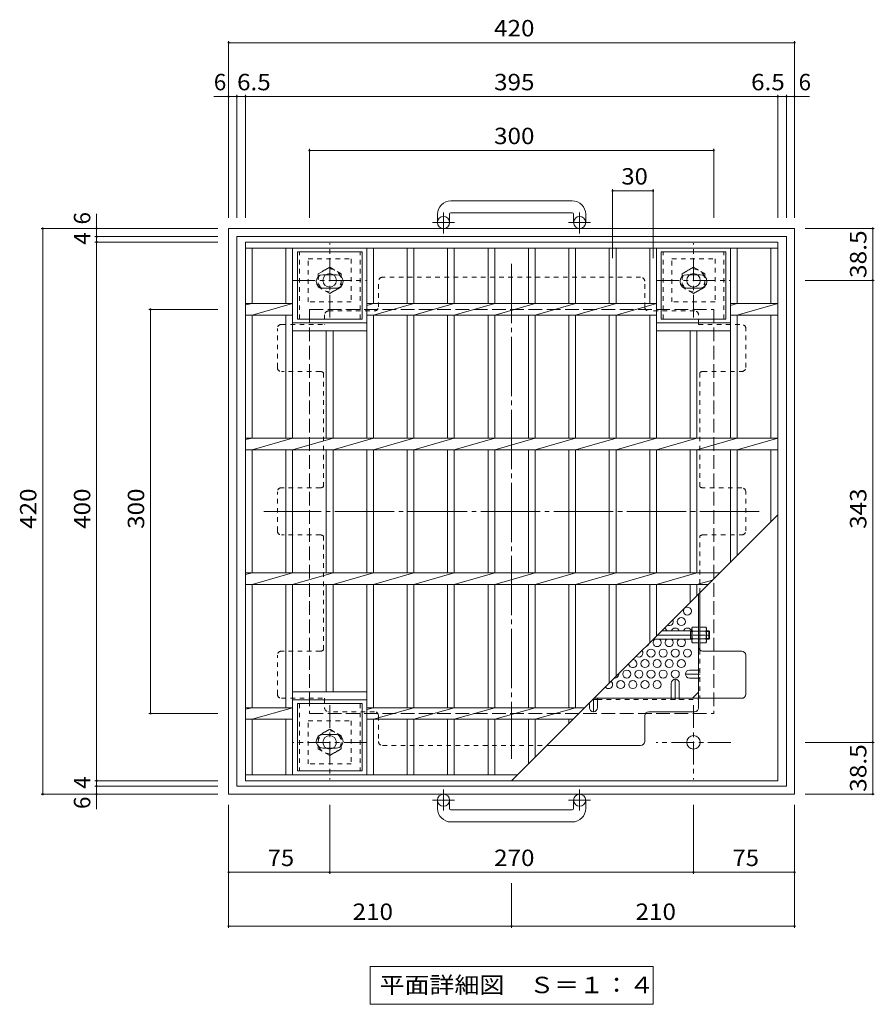
# Model space of a CAD drawing. Units: millimetres. Extents: x -1070 to 1018, y -789 to 721.
# Drawn here: x -875 to -241, y -11 to 721 of the extents above; entities that cross this region are included whole.
import ezdxf

# ---------------------------------------------------------------- set-up
doc = ezdxf.new("R2010")
doc.units = ezdxf.units.MM
doc.header["$LTSCALE"] = 4
for name, pattern in [('JWW_CENTER1', [6.773333, 4.233333, -0.846667, 0.846667, -0.846667]), ('JWW_CENTER2', [13.546667, 11.006667, -0.846667, 0.846667, -0.846667]), ('JWW_DASHED1', [1.693333, 0.846667, -0.846667]), ('JWW_DASHED3', [3.386667, 2.54, -0.846667])]:
    doc.linetypes.add(name, pattern=pattern)
for name, color, linetype in [('4-1', 7, 'Continuous'), ('4-2', 7, 'Continuous'), ('4-4', 7, 'Continuous'), ('4-5', 7, 'Continuous'), ('4-6', 7, 'Continuous'), ('4-7', 7, 'Continuous'), ('4-8', 7, 'Continuous'), ('4-9', 7, 'Continuous')]:
    doc.layers.add(name, color=color, linetype=linetype)
doc.styles.add('ＭＳ ゴシック', font='msgothic.ttc', dxfattribs={"height": 1})

msp = doc.modelspace()

# ---------------------------------------------------------------- linework, layer by layer
at = {"layer": '4-1', "color": 2, "linetype": 'Continuous', "lineweight": 9}
for p, q in [((-465, 586.1), (-555, 586.1)), ((-565, 576.1), (-565, 570)), ((-556, 576.1), (-556, 570)), ((-555, 577.1), (-465, 577.1)), ((-464, 576.1), (-464, 570)), ((-455, 576.1), (-455, 570)), ((-720, 565.5), (-720, 145.5)), ((-720, 565.5), (-300, 565.5)), ((-300, 565.5), (-300, 145.5)), ((-714, 559.5), (-714, 151.5)), ((-714, 559.5), (-306, 559.5)), ((-306, 559.5), (-306, 151.5)), ((-714, 151.5), (-306, 151.5)), ((-720, 145.5), (-300, 145.5)), ((-565, 134.9), (-565, 141)), ((-556, 134.9), (-556, 141)), ((-464, 134.9), (-464, 141)), ((-455, 134.9), (-455, 141)), ((-555, 133.9), (-465, 133.9)), ((-465, 124.9), (-555, 124.9))]:
    msp.add_line(p, q, dxfattribs=at)
at = {"layer": '4-1', "color": 2, "linetype": 'JWW_CENTER1', "lineweight": 9}
for p, q in [((-560.5, 561.89), (-560.5, 577.49)), ((-459.5, 561.89), (-459.5, 577.49)), ((-552.34, 570), (-568.74, 570)), ((-451.34, 570), (-467.74, 570)), ((-645, 499.36), (-645, 554.63)), ((-375, 499.36), (-375, 554.63)), ((-672.64, 527), (-617.36, 527)), ((-402.64, 527), (-347.36, 527)), ((-645, 211.63), (-645, 156.36)), ((-375, 211.63), (-375, 156.36)), ((-617.36, 184), (-672.64, 184)), ((-347.36, 184), (-402.64, 184)), ((-560.5, 149.1), (-560.5, 133.51)), ((-459.5, 149.1), (-459.5, 133.51)), ((-552.34, 141), (-568.74, 141)), ((-451.34, 141), (-467.74, 141))]:
    msp.add_line(p, q, dxfattribs=at)
at = {"layer": '4-1', "color": 2, "linetype": 'JWW_DASHED1', "lineweight": 9}
for p, q in [((-661, 511), (-661, 543)), ((-661, 543), (-629, 543)), ((-629, 543), (-629, 511)), ((-391, 511), (-391, 543)), ((-391, 543), (-359, 543)), ((-359, 543), (-359, 511)), ((-645, 536.81), (-653.5, 531.91)), ((-636.5, 531.91), (-645, 536.81)), ((-375, 536.81), (-383.5, 531.91)), ((-366.5, 531.91), (-375, 536.81)), ((-653.5, 531.91), (-653.5, 522.09)), ((-636.5, 522.09), (-636.5, 531.91)), ((-383.5, 531.91), (-383.5, 522.09)), ((-366.5, 522.09), (-366.5, 531.91)), ((-653.5, 522.09), (-645, 517.18)), ((-645, 517.18), (-636.5, 522.09)), ((-383.5, 522.09), (-375, 517.18)), ((-375, 517.18), (-366.5, 522.09)), ((-629, 511), (-661, 511)), ((-359, 511), (-391, 511)), ((-661, 168), (-661, 200)), ((-661, 200), (-629, 200)), ((-629, 200), (-629, 168)), ((-645, 193.81), (-653.5, 188.9)), ((-636.5, 188.9), (-645, 193.81)), ((-653.5, 188.9), (-653.5, 179.09)), ((-636.5, 179.09), (-636.5, 188.9)), ((-653.5, 179.09), (-645, 174.18)), ((-645, 174.18), (-636.5, 179.09)), ((-629, 168), (-661, 168))]:
    msp.add_line(p, q, dxfattribs=at)
at = {"layer": '4-1', "color": 2, "linetype": 'JWW_DASHED3', "lineweight": 9}
for p, q in [((-660, 505.5), (-660, 205.5)), ((-660, 505.5), (-360, 505.5)), ((-360, 505.5), (-360, 205.5)), ((-660, 205.5), (-360, 205.5))]:
    msp.add_line(p, q, dxfattribs=at)
at = {"layer": '4-1', "color": 3, "linetype": 'JWW_CENTER2', "lineweight": 9}
msp.add_line((-363.2, 263.69), (-401.8, 263.69), dxfattribs=at)
at = {"layer": '4-1', "color": 3, "linetype": 'Continuous', "lineweight": 9}
for p, q in [((-376.2, 266.69), (-398.8, 266.69)), ((-377.2, 260.69), (-377.2, 266.69)), ((-377.2, 266.19), (-376.2, 266.19)), ((-363.7, 266.69), (-365.4, 266.69)), ((-365.4, 266.19), (-363.2, 266.19)), ((-363.7, 260.69), (-363.7, 266.69)), ((-363.7, 266.69), (-363.2, 266.19)), ((-363.2, 261.19), (-363.2, 266.19)), ((-376.2, 260.69), (-404.8, 260.69)), ((-377.2, 261.19), (-376.2, 261.19)), ((-365.4, 261.19), (-363.2, 261.19)), ((-363.7, 260.69), (-365.4, 260.69)), ((-363.7, 260.69), (-363.2, 261.19))]:
    msp.add_line(p, q, dxfattribs=at)
at = {"layer": '4-1', "color": 2, "linetype": 'Continuous', "lineweight": 9}
for centre, radius in [((-560.5, 570), 4.5), ((-459.5, 570), 4.5), ((-645, 527), 5), ((-375, 527), 5), ((-645, 184), 5), ((-375, 184), 5), ((-560.5, 141), 4.5), ((-459.5, 141), 4.5)]:
    msp.add_circle(centre, radius, dxfattribs=at)
at = {"layer": '4-1', "color": 2, "linetype": 'JWW_DASHED1', "lineweight": 9}
for centre in [(-645, 527), (-375, 527), (-645, 184)]:
    msp.add_circle(centre, 8.5, dxfattribs=at)
at = {"layer": '4-1', "color": 2, "linetype": 'Continuous', "lineweight": 9}
for centre, radius, start, end in [((-555, 576.1), 10, 90, 180), ((-465, 576.1), 10, 0, 90), ((-555, 576.1), 1, 90, 180), ((-465, 576.1), 1, 0, 90), ((-555, 134.9), 10, 180, 270), ((-555, 134.9), 1, 180, 270), ((-465, 134.9), 10, 270, 0), ((-465, 134.9), 1, 270, 0)]:
    msp.add_arc(centre, radius, start, end, dxfattribs=at)
at = {"layer": '4-2', "color": 3, "linetype": 'Continuous', "lineweight": 9}
for p, q in [((-707.5, 555.5), (-312.5, 555.5)), ((-707.5, 155.5), (-707.5, 555.5)), ((-707.5, 551), (-312.5, 551)), ((-702.5, 509.74), (-702.5, 551)), ((-677.5, 551), (-677.5, 509.74)), ((-672.5, 551), (-672.5, 409.74)), ((-617.5, 551), (-617.5, 409.74)), ((-612.5, 551), (-612.5, 509.74)), ((-587.5, 551), (-587.5, 509.74)), ((-582.5, 551), (-582.5, 509.74)), ((-557.5, 551), (-557.5, 509.74)), ((-552.5, 551), (-552.5, 509.74)), ((-527.5, 551), (-527.5, 509.74)), ((-522.5, 551), (-522.5, 509.74)), ((-497.5, 551), (-497.5, 509.74)), ((-492.5, 551), (-492.5, 509.74)), ((-467.5, 551), (-467.5, 509.74)), ((-462.5, 551), (-462.5, 509.74)), ((-437.5, 551), (-437.5, 509.74)), ((-432.5, 551), (-432.5, 509.74)), ((-407.5, 551), (-407.5, 509.74)), ((-402.5, 551), (-402.5, 409.74)), ((-347.5, 551), (-347.5, 409.74)), ((-342.5, 551), (-342.5, 509.74)), ((-317.5, 551), (-317.5, 509.74)), ((-312.5, 155.5), (-312.5, 555.5)), ((-702.5, 509.74), (-707.5, 508.74)), ((-707.5, 509.74), (-672.5, 509.74)), ((-672.5, 509.74), (-702.5, 501.26)), ((-612.5, 509.74), (-617.5, 508.32)), ((-617.5, 509.74), (-402.5, 509.74)), ((-582.5, 509.74), (-612.5, 501.26)), ((-552.5, 509.74), (-582.5, 501.26)), ((-522.5, 509.74), (-552.5, 501.26)), ((-492.5, 509.74), (-522.5, 501.26)), ((-462.5, 509.74), (-492.5, 501.26)), ((-432.5, 509.74), (-462.5, 501.26)), ((-402.5, 509.74), (-432.5, 501.26)), ((-342.5, 509.74), (-347.5, 508.32)), ((-347.5, 509.74), (-312.5, 509.74)), ((-312.5, 509.74), (-342.5, 501.26)), ((-707.5, 501.26), (-672.5, 501.26)), ((-702.5, 409.74), (-702.5, 501.26)), ((-677.5, 501.26), (-677.5, 409.74)), ((-617.5, 501.26), (-402.5, 501.26)), ((-612.5, 501.26), (-612.5, 409.74)), ((-587.5, 501.26), (-587.5, 409.74)), ((-582.5, 501.26), (-582.5, 409.74)), ((-557.5, 501.26), (-557.5, 409.74)), ((-552.5, 501.26), (-552.5, 409.74)), ((-527.5, 501.26), (-527.5, 409.74)), ((-522.5, 501.26), (-522.5, 409.74)), ((-497.5, 501.26), (-497.5, 409.74)), ((-492.5, 501.26), (-492.5, 409.74)), ((-467.5, 501.26), (-467.5, 409.74)), ((-462.5, 501.26), (-462.5, 409.74)), ((-437.5, 501.26), (-437.5, 409.74)), ((-432.5, 501.26), (-432.5, 409.74)), ((-407.5, 501.26), (-407.5, 409.74)), ((-347.5, 501.26), (-312.5, 501.26)), ((-342.5, 501.26), (-342.5, 409.74)), ((-317.5, 501.26), (-317.5, 409.74)), ((-617.5, 495.5), (-672.5, 495.5)), ((-347.5, 495.5), (-402.5, 495.5)), ((-617.5, 489.5), (-672.5, 489.5)), ((-647.5, 489.5), (-647.5, 409.74)), ((-642.5, 489.5), (-642.5, 409.74)), ((-347.5, 489.5), (-402.5, 489.5)), ((-377.5, 489.5), (-377.5, 409.74)), ((-372.5, 489.5), (-372.5, 409.74)), ((-702.5, 409.74), (-707.5, 408.74)), ((-707.5, 409.74), (-312.5, 409.74)), ((-672.5, 409.74), (-702.5, 401.26)), ((-642.5, 409.74), (-672.5, 401.26)), ((-612.5, 409.74), (-642.5, 401.26)), ((-582.5, 409.74), (-612.5, 401.26)), ((-552.5, 409.74), (-582.5, 401.26)), ((-522.5, 409.74), (-552.5, 401.26)), ((-492.5, 409.74), (-522.5, 401.26)), ((-462.5, 409.74), (-492.5, 401.26)), ((-432.5, 409.74), (-462.5, 401.26)), ((-402.5, 409.74), (-432.5, 401.26)), ((-372.5, 409.74), (-402.5, 401.26)), ((-342.5, 409.74), (-372.5, 401.26)), ((-312.5, 409.74), (-342.5, 401.26)), ((-707.5, 401.26), (-312.5, 401.26)), ((-702.5, 309.74), (-702.5, 401.26)), ((-677.5, 401.26), (-677.5, 309.74)), ((-672.5, 401.26), (-672.5, 309.74)), ((-647.5, 401.26), (-647.5, 309.74)), ((-642.5, 401.26), (-642.5, 309.74)), ((-617.5, 401.26), (-617.5, 309.74)), ((-612.5, 401.26), (-612.5, 309.74)), ((-587.5, 401.26), (-587.5, 309.74)), ((-582.5, 401.26), (-582.5, 309.74)), ((-557.5, 401.26), (-557.5, 309.74)), ((-552.5, 401.26), (-552.5, 309.74)), ((-527.5, 401.26), (-527.5, 309.74)), ((-522.5, 401.26), (-522.5, 309.74)), ((-497.5, 401.26), (-497.5, 309.74)), ((-492.5, 401.26), (-492.5, 309.74)), ((-467.5, 401.26), (-467.5, 309.74)), ((-462.5, 401.26), (-462.5, 309.74)), ((-437.5, 401.26), (-437.5, 309.74)), ((-432.5, 401.26), (-432.5, 309.74)), ((-407.5, 401.26), (-407.5, 309.74)), ((-402.5, 401.26), (-402.5, 309.74)), ((-377.5, 401.26), (-377.5, 309.74)), ((-372.5, 401.26), (-372.5, 309.74)), ((-347.5, 401.26), (-347.5, 318)), ((-342.5, 401.26), (-342.5, 323)), ((-317.5, 401.26), (-317.5, 348)), ((-510, 155.5), (-312.5, 353)), ((-702.5, 309.74), (-707.5, 308.74)), ((-707.5, 309.74), (-355.76, 309.74)), ((-672.5, 309.74), (-702.5, 301.26)), ((-642.5, 309.74), (-672.5, 301.26)), ((-612.5, 309.74), (-642.5, 301.26)), ((-582.5, 309.74), (-612.5, 301.26)), ((-552.5, 309.74), (-582.5, 301.26)), ((-522.5, 309.74), (-552.5, 301.26)), ((-492.5, 309.74), (-522.5, 301.26)), ((-462.5, 309.74), (-492.5, 301.26)), ((-432.5, 309.74), (-462.5, 301.26)), ((-402.5, 309.74), (-432.5, 301.26)), ((-372.5, 309.74), (-402.5, 301.26)), ((-707.5, 301.26), (-364.24, 301.26)), ((-702.5, 209.74), (-702.5, 301.26)), ((-677.5, 301.26), (-677.5, 209.74)), ((-672.5, 301.26), (-672.5, 160)), ((-647.5, 301.26), (-647.5, 221.5)), ((-642.5, 301.26), (-642.5, 221.5)), ((-617.5, 301.26), (-617.5, 160)), ((-612.5, 301.26), (-612.5, 209.74)), ((-587.5, 301.26), (-587.5, 209.74)), ((-582.5, 301.26), (-582.5, 209.74)), ((-557.5, 301.26), (-557.5, 209.74)), ((-552.5, 301.26), (-552.5, 209.74)), ((-527.5, 301.26), (-527.5, 209.74)), ((-522.5, 301.26), (-522.5, 209.74)), ((-497.5, 301.26), (-497.5, 209.74)), ((-492.5, 301.26), (-492.5, 209.74)), ((-467.5, 301.26), (-467.5, 209.74)), ((-462.5, 301.26), (-462.5, 209.74)), ((-437.5, 301.26), (-437.5, 228)), ((-432.5, 301.26), (-432.5, 233)), ((-407.5, 301.26), (-407.5, 258)), ((-402.5, 301.26), (-402.5, 263)), ((-377.5, 301.26), (-377.5, 288)), ((-360.99, 304.51), (-372.5, 301.26)), ((-372.5, 301.26), (-372.5, 293)), ((-672.5, 221.5), (-617.5, 221.5)), ((-672.5, 215.5), (-617.5, 215.5)), ((-702.5, 209.74), (-707.5, 208.74)), ((-707.5, 209.74), (-672.5, 209.74)), ((-672.5, 209.74), (-702.5, 201.26)), ((-612.5, 209.74), (-617.5, 208.32)), ((-617.5, 209.74), (-455.76, 209.74)), ((-582.5, 209.74), (-612.5, 201.26)), ((-552.5, 209.74), (-582.5, 201.26)), ((-522.5, 209.74), (-552.5, 201.26)), ((-492.5, 209.74), (-522.5, 201.26)), ((-462.5, 209.74), (-492.5, 201.26)), ((-707.5, 201.26), (-672.5, 201.26)), ((-702.5, 160), (-702.5, 201.26)), ((-677.5, 201.26), (-677.5, 160)), ((-617.5, 201.26), (-464.24, 201.26)), ((-612.5, 201.26), (-612.5, 160)), ((-587.5, 201.26), (-587.5, 160)), ((-582.5, 201.26), (-582.5, 160)), ((-557.5, 201.26), (-557.5, 160)), ((-552.5, 201.26), (-552.5, 160)), ((-527.5, 201.26), (-527.5, 160)), ((-522.5, 201.26), (-522.5, 160)), ((-497.5, 201.26), (-497.5, 168)), ((-492.5, 201.26), (-492.5, 173)), ((-467.5, 201.26), (-467.5, 198)), ((-505.5, 160), (-707.5, 160)), ((-312.5, 155.5), (-707.5, 155.5))]:
    msp.add_line(p, q, dxfattribs=at)
at = {"layer": '4-4', "color": 7, "linetype": 'Continuous', "lineweight": 9}
for p, q in [((-720, 704.7), (-720, 573.5)), ((-720, 703.5), (-300, 703.5)), ((-300, 704.7), (-300, 573.5)), ((-720, 663.5), (-731, 663.5)), ((-720, 663.5), (-714, 663.5)), ((-714, 664.7), (-714, 573.5)), ((-714, 663.5), (-707.5, 663.5)), ((-707.5, 664.7), (-707.5, 573.5)), ((-707.5, 663.5), (-312.5, 663.5)), ((-312.5, 664.7), (-312.5, 573.5)), ((-312.5, 663.5), (-306, 663.5)), ((-306, 664.7), (-306, 573.5)), ((-306, 663.5), (-300, 663.5)), ((-300, 663.5), (-289, 663.5)), ((-660, 624.7), (-660, 573.5)), ((-660, 623.5), (-360, 623.5)), ((-360, 624.7), (-360, 573.5)), ((-435, 594.7), (-435, 543.5)), ((-435, 593.5), (-405, 593.5)), ((-405, 594.7), (-405, 543.5)), ((-818, 565.5), (-818, 576.5)), ((-859.2, 565.5), (-728, 565.5)), ((-858, 565.5), (-858, 145.5)), ((-818, 565.5), (-818, 559.5)), ((-240.8, 565.5), (-292, 565.5)), ((-242, 565.5), (-242, 527)), ((-819.2, 559.5), (-728, 559.5)), ((-818, 559.5), (-818, 555.5)), ((-819.2, 555.5), (-728, 555.5)), ((-818, 555.5), (-818, 155.5)), ((-240.8, 527), (-292, 527)), ((-242, 527), (-242, 184)), ((-779.2, 505.5), (-728, 505.5)), ((-778, 205.5), (-778, 505.5)), ((-779.2, 205.5), (-728, 205.5)), ((-240.8, 184), (-292, 184)), ((-242, 184), (-242, 145.5)), ((-819.2, 155.5), (-728, 155.5)), ((-818, 155.5), (-818, 151.5)), ((-819.2, 151.5), (-728, 151.5)), ((-818, 151.5), (-818, 145.5)), ((-859.2, 145.5), (-728, 145.5)), ((-818, 145.5), (-818, 134.5)), ((-240.8, 145.5), (-292, 145.5)), ((-720, 46.3), (-720, 137.5)), ((-645, 86.3), (-645, 137.5)), ((-375, 86.3), (-375, 137.5)), ((-300, 46.3), (-300, 137.5)), ((-720, 87.5), (-645, 87.5)), ((-645, 87.5), (-375, 87.5)), ((-375, 87.5), (-300, 87.5)), ((-510, 46.3), (-510, 79.5)), ((-720, 47.5), (-510, 47.5)), ((-510, 47.5), (-300, 47.5))]:
    msp.add_line(p, q, dxfattribs=at)
at = {"layer": '4-4', "color": 7, "linetype": 'Continuous', "lineweight": 9, "const_width": 0.8}
for points in [[(-719.6, 703.5, 0.414214), (-720, 703.9, 0.414214), (-720.4, 703.5, 0.414214), (-720, 703.1, 0.414214)], [(-299.6, 703.5, 0.414214), (-300, 703.9, 0.414214), (-300.4, 703.5, 0.414214), (-300, 703.1, 0.414214)], [(-719.6, 663.5, 0.414214), (-720, 663.9, 0.414214), (-720.4, 663.5, 0.414214), (-720, 663.1, 0.414214)], [(-713.6, 663.5, 0.414214), (-714, 663.9, 0.414214), (-714.4, 663.5, 0.414214), (-714, 663.1, 0.414214)], [(-707.1, 663.5, 0.414214), (-707.5, 663.9, 0.414214), (-707.9, 663.5, 0.414214), (-707.5, 663.1, 0.414214)], [(-312.1, 663.5, 0.414214), (-312.5, 663.9, 0.414214), (-312.9, 663.5, 0.414214), (-312.5, 663.1, 0.414214)], [(-305.6, 663.5, 0.414214), (-306, 663.9, 0.414214), (-306.4, 663.5, 0.414214), (-306, 663.1, 0.414214)], [(-299.6, 663.5, 0.414214), (-300, 663.9, 0.414214), (-300.4, 663.5, 0.414214), (-300, 663.1, 0.414214)], [(-659.6, 623.5, 0.414214), (-660, 623.9, 0.414214), (-660.4, 623.5, 0.414214), (-660, 623.1, 0.414214)], [(-359.6, 623.5, 0.414214), (-360, 623.9, 0.414214), (-360.4, 623.5, 0.414214), (-360, 623.1, 0.414214)], [(-434.6, 593.5, 0.414214), (-435, 593.9, 0.414214), (-435.4, 593.5, 0.414214), (-435, 593.1, 0.414214)], [(-404.6, 593.5, 0.414214), (-405, 593.9, 0.414214), (-405.4, 593.5, 0.414214), (-405, 593.1, 0.414214)], [(-857.6, 565.5, 0.414214), (-858, 565.9, 0.414214), (-858.4, 565.5, 0.414214), (-858, 565.1, 0.414214)], [(-817.6, 565.5, 0.414214), (-818, 565.9, 0.414214), (-818.4, 565.5, 0.414214), (-818, 565.1, 0.414214)], [(-241.6, 565.5, 0.414214), (-242, 565.9, 0.414214), (-242.4, 565.5, 0.414214), (-242, 565.1, 0.414214)], [(-817.6, 559.5, 0.414214), (-818, 559.9, 0.414214), (-818.4, 559.5, 0.414214), (-818, 559.1, 0.414214)], [(-817.6, 555.5, 0.414214), (-818, 555.9, 0.414214), (-818.4, 555.5, 0.414214), (-818, 555.1, 0.414214)], [(-241.6, 527, 0.414214), (-242, 527.4, 0.414214), (-242.4, 527, 0.414214), (-242, 526.6, 0.414214)], [(-777.6, 505.5, 0.414214), (-778, 505.9, 0.414214), (-778.4, 505.5, 0.414214), (-778, 505.1, 0.414214)], [(-777.6, 205.5, 0.414214), (-778, 205.9, 0.414214), (-778.4, 205.5, 0.414214), (-778, 205.1, 0.414214)], [(-241.6, 184, 0.414214), (-242, 184.4, 0.414214), (-242.4, 184, 0.414214), (-242, 183.6, 0.414214)], [(-817.6, 155.5, 0.414214), (-818, 155.9, 0.414214), (-818.4, 155.5, 0.414214), (-818, 155.1, 0.414214)], [(-857.6, 145.5, 0.414214), (-858, 145.9, 0.414214), (-858.4, 145.5, 0.414214), (-858, 145.1, 0.414214)], [(-817.6, 151.5, 0.414214), (-818, 151.9, 0.414214), (-818.4, 151.5, 0.414214), (-818, 151.1, 0.414214)], [(-817.6, 145.5, 0.414214), (-818, 145.9, 0.414214), (-818.4, 145.5, 0.414214), (-818, 145.1, 0.414214)], [(-241.6, 145.5, 0.414214), (-242, 145.9, 0.414214), (-242.4, 145.5, 0.414214), (-242, 145.1, 0.414214)], [(-719.6, 87.5, 0.414214), (-720, 87.9, 0.414214), (-720.4, 87.5, 0.414214), (-720, 87.1, 0.414214)], [(-644.6, 87.5, 0.414214), (-645, 87.9, 0.414214), (-645.4, 87.5, 0.414214), (-645, 87.1, 0.414214)], [(-374.6, 87.5, 0.414214), (-375, 87.9, 0.414214), (-375.4, 87.5, 0.414214), (-375, 87.1, 0.414214)], [(-299.6, 87.5, 0.414214), (-300, 87.9, 0.414214), (-300.4, 87.5, 0.414214), (-300, 87.1, 0.414214)], [(-719.6, 47.5, 0.414214), (-720, 47.9, 0.414214), (-720.4, 47.5, 0.414214), (-720, 47.1, 0.414214)], [(-509.6, 47.5, 0.414214), (-510, 47.9, 0.414214), (-510.4, 47.5, 0.414214), (-510, 47.1, 0.414214)], [(-299.6, 47.5, 0.414214), (-300, 47.9, 0.414214), (-300.4, 47.5, 0.414214), (-300, 47.1, 0.414214)]]:
    msp.add_lwpolyline(points, format="xyb", close=True, dxfattribs=at)
at = {"layer": '4-5', "color": 7, "linetype": 'Continuous', "lineweight": 9}
for p, q in [((-615, 17.5), (-615, -10.5)), ((-615, 17.5), (-405, 17.5)), ((-405, 17.5), (-405, -10.5)), ((-615, -10.5), (-405, -10.5))]:
    msp.add_line(p, q, dxfattribs=at)
at = {"layer": '4-6', "color": 2, "linetype": 'Continuous', "lineweight": 9}
for centre in [(-379.5, 281.45), (-384, 273.66), (-406.5, 250.28), (-397.5, 250.28), (-388.5, 250.28), (-379.5, 250.28), (-411, 242.48), (-402, 242.48), (-393, 242.48), (-384, 242.48), (-424.5, 234.69), (-415.5, 234.69), (-406.5, 234.69), (-397.5, 234.69), (-388.5, 234.69), (-429, 226.89), (-420, 226.89), (-411, 226.89), (-402, 226.89)]:
    msp.add_circle(centre, 3, dxfattribs=at)
for centre, start, end in [((-393, 273.66), 240.87597, 29.12403), ((-397.5, 265.86), 16.06405, 75.19213), ((-388.5, 265.86), 16.06405, 163.93595), ((-379.5, 265.86), 16.06405, 163.93595), ((-411, 258.07), 282.34788, 347.65212), ((-402, 258.07), 118.98011, 61.01989), ((-393, 258.07), 118.98011, 61.01989), ((-384, 258.07), 118.98011, 61.01989), ((-415.5, 250.28), 228.75584, 41.24416), ((-420, 242.48), 179.68755, 90.31245), ((-433.5, 234.69), 264.33925, 5.66075), ((-438, 226.89), 216.80479, 53.19521)]:
    msp.add_arc(centre, 3, start, end, dxfattribs=at)
at = {"layer": '4-7', "color": 2, "linetype": 'JWW_CENTER2', "lineweight": 9}
for p, q in [((-510, 539.3), (-510, 171.69)), ((-326.2, 355.5), (-693.8, 355.5))]:
    msp.add_line(p, q, dxfattribs=at)
at = {"layer": '4-7', "color": 2, "linetype": 'JWW_DASHED1', "lineweight": 9}
for p, q in [((-414.2, 529.3), (-605.8, 529.3)), ((-608.8, 507.3), (-608.8, 526.3)), ((-411.2, 507.3), (-411.2, 526.3)), ((-648.8, 501.3), (-648.8, 494.3)), ((-645.8, 504.3), (-611.8, 504.3)), ((-374.2, 504.3), (-408.2, 504.3)), ((-371.2, 494.3), (-371.2, 501.3)), ((-683.8, 462.3), (-683.8, 491.3)), ((-680.8, 494.3), (-648.8, 494.3)), ((-371.2, 494.3), (-339.2, 494.3)), ((-336.2, 462.3), (-336.2, 491.3)), ((-651.8, 459.3), (-680.8, 459.3)), ((-649.6, 458.34), (-649.6, 373.96)), ((-370.4, 458.34), (-370.4, 373.96)), ((-368.2, 459.3), (-339.2, 459.3)), ((-651.8, 373), (-680.8, 373)), ((-339.2, 373), (-368.2, 373)), ((-683.8, 341), (-683.8, 370)), ((-336.2, 341), (-336.2, 370)), ((-651.8, 338), (-680.8, 338)), ((-649.6, 252.66), (-649.6, 337.04)), ((-370.4, 295.1), (-370.4, 337.04)), ((-368.2, 338), (-339.2, 338)), ((-370.4, 266.69), (-371.2, 266.69)), ((-370.4, 260.49), (-371.2, 260.49)), ((-683.8, 219.69), (-683.8, 248.7)), ((-651.8, 251.7), (-680.8, 251.7)), ((-370.4, 252.66), (-370.4, 216.69)), ((-371.2, 237.69), (-370.4, 237.69)), ((-371.2, 231.69), (-370.4, 231.69)), ((-680.8, 216.69), (-648.8, 216.69)), ((-648.8, 216.69), (-648.8, 209.69)), ((-446.25, 215.89), (-371.2, 215.89)), ((-391.5, 216.69), (-391.5, 215.89)), ((-385.5, 216.69), (-385.5, 215.89)), ((-611.8, 206.69), (-645.8, 206.69)), ((-608.8, 203.69), (-608.8, 184.69)), ((-605.8, 181.69), (-483.8, 181.69))]:
    msp.add_line(p, q, dxfattribs=at)
at = {"layer": '4-7', "color": 2, "linetype": 'Continuous', "lineweight": 9}
for p, q in [((-371.2, 209.69), (-371.2, 294.3)), ((-370.4, 252.66), (-370.4, 295.1)), ((-339.2, 251.7), (-368.2, 251.7)), ((-336.2, 219.69), (-336.2, 248.7)), ((-375.81, 216.69), (-371.2, 221.31)), ((-449.6, 215.89), (-446.25, 215.89)), ((-448.8, 216.69), (-339.2, 216.69)), ((-408.2, 206.69), (-374.2, 206.69)), ((-411.2, 184.69), (-411.2, 203.69)), ((-483.8, 181.69), (-414.2, 181.69))]:
    msp.add_line(p, q, dxfattribs=at)
at = {"layer": '4-7', "color": 2, "linetype": 'JWW_DASHED1', "lineweight": 9}
for centre, start, end in [((-605.8, 526.3), 90, 180), ((-414.2, 526.3), 0, 90), ((-611.8, 507.3), 270, 0), ((-408.2, 507.3), 180, 270), ((-645.8, 501.3), 90, 180), ((-374.2, 501.3), 0, 90), ((-680.8, 491.3), 90, 180), ((-339.2, 491.3), 0, 90), ((-680.8, 462.3), 180, 270), ((-339.2, 462.3), 270, 0), ((-651.8, 456.3), 42.83343, 90), ((-368.2, 456.3), 90, 137.16657), ((-680.8, 370), 90, 180), ((-651.8, 376), 270, 317.16657), ((-368.2, 376), 222.83343, 270), ((-339.2, 370), 0, 90), ((-680.8, 341), 180, 270), ((-651.8, 335), 42.83343, 90), ((-368.2, 335), 90, 137.16657), ((-339.2, 341), 270, 0), ((-680.8, 248.7), 90, 180), ((-651.8, 254.7), 270, 317.16657), ((-680.8, 219.69), 180, 270), ((-645.8, 209.69), 180, 270), ((-611.8, 203.69), 0, 90), ((-605.8, 184.69), 180, 270)]:
    msp.add_arc(centre, 3, start, end, dxfattribs=at)
at = {"layer": '4-7', "color": 2, "linetype": 'Continuous', "lineweight": 9}
for centre, start, end in [((-368.2, 254.7), 180, 270), ((-339.2, 248.7), 0, 90), ((-339.2, 219.69), 270, 0), ((-408.2, 203.69), 90, 180), ((-374.2, 209.69), 270, 0), ((-414.2, 184.69), 270, 0)]:
    msp.add_arc(centre, 3, start, end, dxfattribs=at)
at = {"layer": '4-8', "color": 2, "linetype": 'JWW_CENTER1', "lineweight": 9}
for p, q in [((-370, 234.69), (-381, 234.69)), ((-388.5, 215.49), (-388.5, 230.84)), ((-449.25, 216.25), (-449.25, 206.69))]:
    msp.add_line(p, q, dxfattribs=at)
at = {"layer": '4-8', "color": 2, "linetype": 'Continuous', "lineweight": 9}
for p, q in [((-378, 237.69), (-371.2, 237.69)), ((-391.5, 227.84), (-391.5, 216.69)), ((-385.5, 227.84), (-385.5, 216.69)), ((-378, 231.69), (-371.2, 231.69)), ((-452.25, 209.69), (-452.25, 213.25)), ((-446.25, 209.69), (-446.25, 216.69))]:
    msp.add_line(p, q, dxfattribs=at)
for centre, start, end in [((-378, 234.69), 90, 270), ((-388.5, 227.84), 0, 180), ((-449.25, 209.69), 180, 0)]:
    msp.add_arc(centre, 3, start, end, dxfattribs=at)
at = {"layer": '4-9', "color": 2, "linetype": 'Continuous', "lineweight": 9}
for p, q in [((-669, 548.25), (-621, 548.25)), ((-669, 498.25), (-669, 548.25)), ((-621, 498.25), (-621, 548.25)), ((-399, 548.25), (-351, 548.25)), ((-399, 498.25), (-399, 548.25)), ((-351, 498.25), (-351, 548.25)), ((-650, 531.24), (-640, 531.24)), ((-380, 531.24), (-370, 531.24)), ((-650, 521.24), (-640, 521.24)), ((-380, 521.24), (-370, 521.24)), ((-669, 498.25), (-621, 498.25)), ((-399, 498.25), (-351, 498.25)), ((-376.2, 268.69), (-375.77, 269.44)), ((-376.2, 258.69), (-376.2, 268.69)), ((-371.2, 269.44), (-375.77, 269.44)), ((-375.77, 266.56), (-371.2, 266.56)), ((-371.2, 257.94), (-371.2, 269.44)), ((-370.4, 257.94), (-370.4, 269.44)), ((-370.4, 269.44), (-365.83, 269.44)), ((-365.83, 266.56), (-370.4, 266.56)), ((-365.4, 268.69), (-365.83, 269.44)), ((-365.4, 258.69), (-365.4, 268.69)), ((-376.2, 258.69), (-375.77, 257.94)), ((-375.77, 260.83), (-371.2, 260.83)), ((-371.2, 257.94), (-375.77, 257.94)), ((-365.83, 260.83), (-370.4, 260.83)), ((-370.4, 257.94), (-365.83, 257.94)), ((-365.4, 258.69), (-365.83, 257.94)), ((-669, 212.75), (-669, 162.75)), ((-621, 212.75), (-669, 212.75)), ((-621, 212.75), (-621, 162.75)), ((-640, 189.75), (-650, 189.75)), ((-640, 179.75), (-650, 179.75)), ((-621, 162.75), (-669, 162.75))]:
    msp.add_line(p, q, dxfattribs=at)
at = {"layer": '4-9', "color": 2, "linetype": 'JWW_DASHED1', "lineweight": 9}
for p, q in [((-667.5, 498.25), (-667.5, 548.25)), ((-622.5, 498.25), (-622.5, 548.25)), ((-397.5, 498.25), (-397.5, 548.25)), ((-352.5, 498.25), (-352.5, 548.25)), ((-667.5, 212.75), (-667.5, 162.75)), ((-622.5, 212.75), (-622.5, 162.75))]:
    msp.add_line(p, q, dxfattribs=at)
at = {"layer": '4-9', "color": 2, "linetype": 'Continuous', "lineweight": 9}
for centre, radius, start, end in [((-650, 526.24), 5, 90, 270), ((-640, 526.24), 5, 270, 90), ((-380, 526.24), 5, 90, 270), ((-370, 526.24), 5, 270, 90), ((-372.92, 267.8), 3.29, 149.99998, 176.07924), ((-373.46, 268.03), 2.73, 180.2103, 212.68507), ((-366.52, 263.69), 9.68, 162.79973, 197.20026), ((-368.68, 267.8), 3.29, 3.92076, 30.00002), ((-368.13, 268.03), 2.73, 327.31493, 359.7897), ((-375.08, 263.69), 9.68, 342.79974, 17.20027), ((-373.46, 259.35), 2.73, 147.31491, 179.78969), ((-372.92, 259.59), 3.29, 183.92075, 210), ((-368.13, 259.35), 2.73, 0.21031, 32.68509), ((-368.68, 259.59), 3.29, 330, 356.07925), ((-650, 184.75), 5, 90, 270), ((-640, 184.75), 5, 270, 90)]:
    msp.add_arc(centre, radius, start, end, dxfattribs=at)

# ---------------------------------------------------------------- texts
at = {"layer": '4-4', "color": 2, "linetype": 'Continuous', "lineweight": 211, "style": 'ＭＳ ゴシック'}
for s, width, p in [('420', 1.083333, (-523, 708.15)), ('6.5', 1.083333, (-713.75, 668.15)), ('395', 1.083333, (-523, 668.15)), ('6.5', 1.083333, (-332.25, 668.15)), ('300', 1.083333, (-523, 628.15)), ('30', 1.0625, (-428.5, 598.15)), ('75', 1.0625, (-691, 92.15)), ('270', 1.083333, (-523, 92.15)), ('75', 1.0625, (-346, 92.15)), ('210', 1.083333, (-628, 52.15)), ('210', 1.083333, (-418, 52.15))]:
    msp.add_text(s, height=12.192, dxfattribs=dict(at, width=width)).set_placement(p)
for p in [(-731, 668.15), (-297, 668.15)]:
    msp.add_text('6', height=12.19, dxfattribs=at).set_placement(p)
for s, p in [('6', (-822.66, 568.5)), ('4', (-822.66, 553.5)), ('4', (-822.66, 149.5)), ('6', (-822.66, 134.5))]:
    msp.add_text(s, height=12.19, rotation=90, dxfattribs=at).set_placement(p)
for s, width, p in [('38.5', 1.09375, (-246.66, 528.75)), ('420', 1.083333, (-862.66, 342.5)), ('400', 1.083333, (-822.66, 342.5)), ('300', 1.083333, (-782.66, 342.5)), ('343', 1.083333, (-246.66, 342.5)), ('38.5', 1.09375, (-246.66, 147.25))]:
    msp.add_text(s, height=12.192, rotation=90, dxfattribs=dict(at, width=width)).set_placement(p)
at = {"layer": '4-5', "color": 2, "linetype": 'Continuous', "lineweight": 211, "style": 'ＭＳ ゴシック', "width": 1.113636}
msp.add_text('平面詳細図\u3000Ｓ＝１：４', height=12.192, dxfattribs=at).set_placement((-608, -2.25))

doc.saveas('drawing.dxf')
